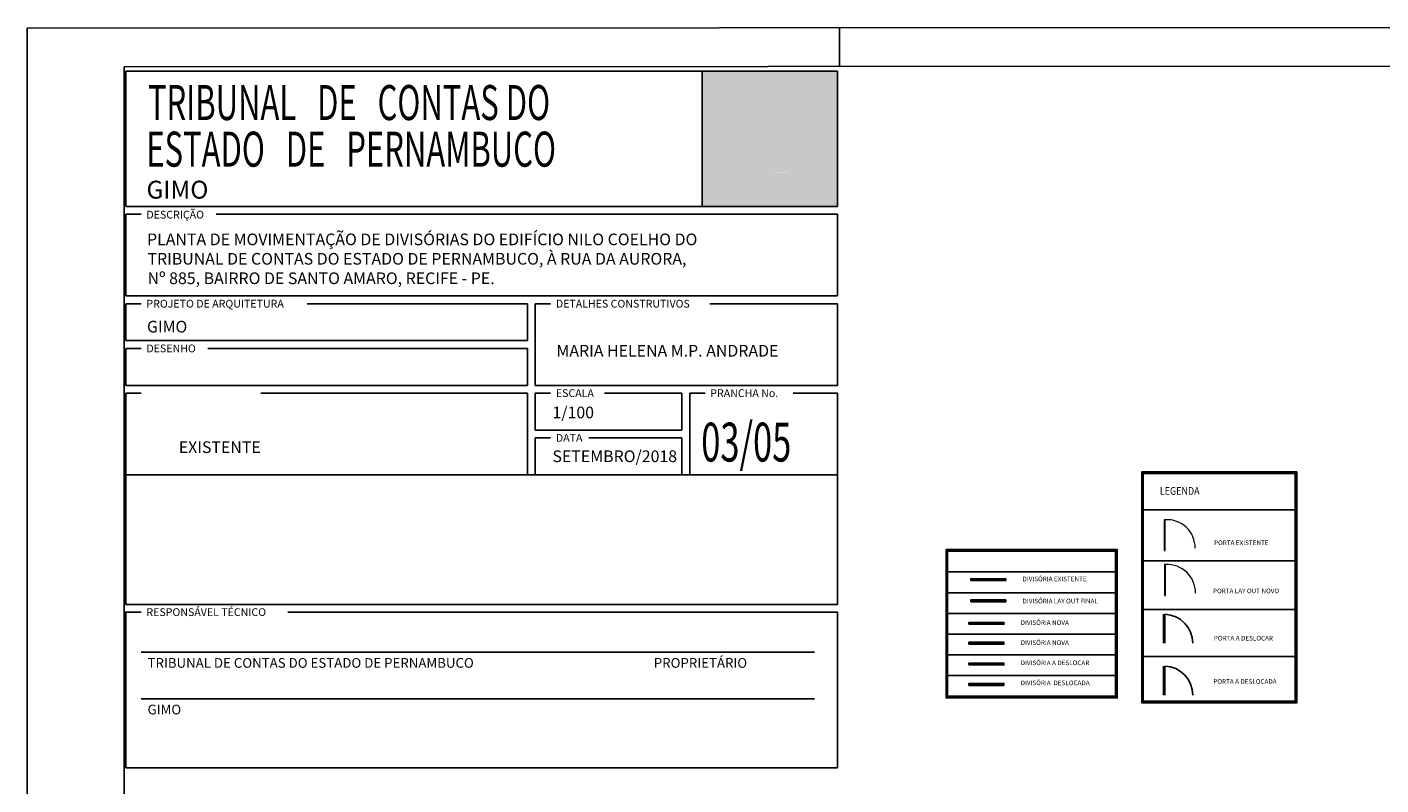
# Model space of a CAD drawing. Units: millimetres. Extents: x 2034 to 5878, y 1346 to 2657.
# Drawn here: x 2218 to 2253, y 1883 to 1902 of the extents above; entities that cross this region are included whole.
import ezdxf
from ezdxf.enums import TextEntityAlignment as Align
from ezdxf.lldxf.tags import DXFTag

# ---------------------------------------------------------------- set-up
doc = ezdxf.new("R2010")
doc.units = ezdxf.units.MM
for name, color, linetype in [('Arquitetura', 5, 'Continuous'), ('CARIMBO', 3, 'Continuous'), ('CARIMBO_TEXTO', 7, 'Continuous'), ('divisória a construir', 10, 'Continuous'), ('divisória demolir', 50, 'Continuous'), ('divisória deslocar', 40, 'Continuous'), ('divisórias', 4, 'Continuous'), ('Finíssimo', 8, 'Continuous'), ('Médio', 3, 'Continuous'), ('VISTA', 7, 'Continuous')]:
    doc.layers.add(name, color=color, linetype=linetype)
for name, color, linetype, lineweight in [('Divisória', 3, 'Continuous', 35), ('fino', 4, 'Continuous', 13), ('MEDIA', 2, 'Continuous', 25), ('TEXTO', 3, 'Continuous', 9)]:
    doc.layers.add(name, color=color, linetype=linetype, lineweight=lineweight)
doc.styles.add('Carimbo', font='txt', dxfattribs={"width": 0.65, "height": 0.45})
doc.styles.add('REGUA80', font='arial.ttf', dxfattribs={"width": 0.85, "height": 0.12})
doc.styles.add('ROMANS', font='romans.shx')
tags = doc.linetypes.add('HIDDEN', pattern=[0.375, 0.25, -0.125]).pattern_tags.tags
tags[6:7] = [DXFTag(74, 4), DXFTag(75, 0), DXFTag(340, '0'), DXFTag(46, 1.0), DXFTag(50, 0.0), DXFTag(44, 0.0), DXFTag(45, 0.0)]
tags[4:5] = [DXFTag(74, 4), DXFTag(75, 0), DXFTag(340, '0'), DXFTag(46, 1.0), DXFTag(50, 0.0), DXFTag(44, 0.0), DXFTag(45, 0.0)]

# ---------------------------------------------------------------- blocks, each defined once
blk = doc.blocks.new('p_3')
at = {"layer": 'CARIMBO'}
h = blk.add_hatch(color=174, dxfattribs=at)
h.paths.add_polyline_path([(2238.753219697151, 1905.50142066709), (2235.263172459344, 1905.50142066709), (2235.263172459344, 1902.013838264699), (2238.753219697151, 1902.013838264699)])
edge = h.paths.add_edge_path(flags=16)
edge.add_arc((2238.059947054039, 1903.888117223498), 0.3595143093095854, -32.50346564443947, 41.88679400511643, ccw=False)
edge.add_arc((2237.976657287093, 1903.952520888896), 0.4644632173316606, 291.3575739968661, 326.3171872066437, ccw=False)
edge.add_arc((2237.033808023108, 1906.352189387705), 3.042712814041987, 282.0377919847484, 291.43611769126704, ccw=False)
edge.add_arc((2232.846756472215, 1903.565291722204), 4.825329247181149, 352.25014951182743, 357.75635604486143, ccw=False)
edge.add_arc((2237.129431833883, 1906.303355923927), 3.425233092081935, 278.3697697888515, 287.1956910129537)
edge.add_arc((2237.902263813266, 1903.854915455115), 0.8578808557119868, 286.2312863454214, 325.7511635932481)
edge.add_arc((2238.171203343859, 1903.532200471193), 0.4683934277991063, 299.3919978251982, 340.01429244176893, ccw=False)
edge.add_arc((2237.144574148107, 1905.513689051805), 2.699807528696692, 280.1353927396255, 297.73654087113266, ccw=False)
edge.add_arc((2232.846756472244, 1903.565291722233), 4.825329247130469, 348.12101103749126, 351.54742345553956, ccw=False)
edge.add_arc((2236.41211900542, 1902.823828661567), 1.183723190444153, 333.47770893707394, 347.7178599186635, ccw=False)
edge.add_arc((2237.324795953805, 1902.358749480438), 0.1596473521037804, 219.5144590585297, 336.5593192191285, ccw=False)
edge.add_arc((2237.995460564321, 1902.9215519383), 1.035163801025082, 190.4881957156551, 219.9271551963586, ccw=False)
edge.add_arc((2243.128103326969, 1904.105810469643), 6.301831177851025, 191.8207376724528, 192.5812802442348, ccw=False)
edge.add_arc((2236.869955449997, 1905.543022323095), 2.729626779168561, 248.5944594880097, 271.88858386698706, ccw=False)
edge.add_arc((2236.042510161372, 1903.434396248122), 0.4644632173405658, 213.6828127925785, 248.6919138575499, ccw=False)
edge.add_arc((2235.982045205418, 1903.375584681999), 0.3818433602327191, 150.6894689113508, 211.3706938745323, ccw=False)
edge.add_arc((2235.949957384953, 1904.121275162892), 0.634616865517529, 208.7478982874364, 241.699249874298, ccw=False)
edge.add_arc((2236.155399230854, 1904.437522067005), 0.9831699522158603, 219.2058554121275, 239.9825213238453)
edge.add_arc((2235.982045205418, 1903.375584681999), 0.3818433602209889, 140.9533162477972, 146.5209138840497, ccw=False)
edge.add_arc((2236.320165728705, 1902.956186595621), 0.9156048833169327, 110.27170130534029, 133.8818133821763, ccw=False)
edge.add_arc((2237.22400161661, 1900.44102460648), 3.588209837804359, 96.35154343256522, 109.89515076855221, ccw=False)
edge.add_arc((2243.128103327056, 1904.105810469526), 6.301831177867691, 178.3621889018518, 180.896509942186, ccw=False)
edge.add_arc((2237.01730433289, 1899.304365924662), 4.985122597673828, 92.1665273858099, 97.0158520454524)
edge.add_line((2236.408401783198, 1904.25216189852), (2236.415179407483, 1904.494289286182))
edge.add_arc((2236.881019655229, 1900.968793401713), 3.556139531541731, 90.65753917659953, 97.52715427295931, ccw=False)
edge.add_arc((2243.128103326998, 1904.105810469468), 6.301831177856865, 172.970334714309, 176.188688740133, ccw=False)
edge.add_line((2236.873643518825, 1904.877048890354), (2237.075254193732, 1904.877048890354))
edge.add_arc((2245.76044546323, 1903.905176773275), 8.739398308796273, 173.6151684653186, 175.9576408405835)
edge.add_arc((2236.881019655229, 1900.968793401684), 3.55613953156632, 78.32499657996198, 87.39270664279968, ccw=False)
edge.add_arc((2233.991726607163, 1904.002139447417), 3.636764724343873, 7.095422762347335, 14.98158086515616)
edge.add_arc((2236.442241031552, 1904.670272714241), 1.096892678010845, 14.35768336780642, 35.53021970621635)
edge.add_arc((2236.768273383982, 1904.770510060873), 0.7808038980119728, 18.793521485330928, 43.472939664938224, ccw=False)
edge.add_arc((2234.509425024232, 1904.054179580868), 3.150385356506709, 7.106969831910192, 17.89200035892128, ccw=False)
edge.add_arc((2236.881019655229, 1900.968793401684), 3.556139531566204, 71.3891698308986, 77.74913316956139, ccw=False)
edge.add_arc((2237.710625747531, 1903.551850769073), 0.8442573532287329, 43.04808626573839, 68.80068618362122, ccw=False)
edge = h.paths.add_edge_path(flags=0)
edge.add_arc((2237.657141215946, 1903.186414259646), 1.051117804360024, 53.99366506580301, 82.46180975784921)
edge.add_arc((2237.017304332831, 1899.304365924633), 4.98512259770625, 81.02461184507277, 82.66450586245152)
edge.add_arc((2234.509425024203, 1904.05417958081), 3.150385356540818, -0.9359002096716722, 3.5397582140444115, ccw=False)
edge.add_arc((2237.224001616668, 1900.441024606509), 3.588209837777669, 78.8834202843376, 83.03063468314258, ccw=False)
edge.add_line((2237.915829700264, 1903.961908549871), (2237.922673997243, 1903.745715597176))
edge.add_arc((2237.225129645426, 1898.417226277219), 5.373952600797447, 82.54190772666252, 92.16792390642274)
edge.add_arc((2245.760445463172, 1903.905176773304), 8.739398308752076, 180.7726144688115, 183.5222113309188)
edge.add_arc((2236.985717037917, 1906.253247447793), 2.885445428202587, 271.0294001129947, 282.8948803382075)
edge.add_arc((2232.398408547996, 1903.670553645134), 5.23628621664908, 357.4826907814438, 360.9840826883299)
edge.add_line((2237.63392243874, 1903.760484968414), (2237.668364961669, 1903.754748624947))
edge.add_arc((2232.846756472215, 1903.565291722175), 4.825329247170485, -1.3656608034102078, 2.2501825905864052, ccw=False)
edge.add_arc((2236.985717037917, 1906.253247447793), 2.88544542819258, 283.7330003079706, 293.0071193763889)
edge.add_arc((2237.896257607578, 1904.113621704295), 0.5601358086829065, 292.8179152194159, 320.6660460828925)
edge.add_arc((2238.131807911813, 1903.864286091863), 0.224178285510308, 331.868163551302, 410.2797366058553)
edge = h.paths.add_edge_path(flags=0)
edge.add_arc((2237.017304332919, 1899.304365924691), 4.985122597650756, 83.05795259969402, 89.85982419985774)
edge.add_arc((2245.76044546323, 1903.905176773362), 8.739398308796071, 177.4797248337131, 179.2240128712353)
edge.add_arc((2237.22400161661, 1900.441024606509), 3.588209837787728, 83.52747477189843, 93.22964581569039, ccw=False)
edge.add_arc((2233.991726607163, 1904.002139447447), 3.636764724336019, 0.06654489848603648, 3.954435262928674)
edge = h.paths.add_edge_path(flags=0)
edge.add_arc((2237.225129645426, 1898.417226277249), 5.373952600775653, 94.1646612589577, 103.5287801913415)
edge.add_arc((2236.079195961435, 1903.169182199767), 0.4857852254604635, 103.2346258335699, 130.8396852995155)
edge.add_arc((2236.155399230854, 1904.437522066976), 0.9831699521996988, 246.382901955244, 250.9106934770344)
edge.add_arc((2236.78909171788, 1906.63560901316), 3.269831210047765, 253.0142224889284, 271.4136034462925)
edge.add_arc((2243.128103326998, 1904.105810469526), 6.301831177834962, 182.9909809598872, 186.7347720185872, ccw=False)
edge = h.paths.add_edge_path(flags=0)
edge.add_arc((2236.800735956806, 1906.054228929148), 2.745463901722081, 247.35388688950468, 271.5864707846687, ccw=False)
edge.add_arc((2236.079195961435, 1903.169182199738), 0.4857852254695987, 133.6915294559084, 148.168087607145)
edge.add_arc((2235.85505495403, 1903.361526030189), 0.1991051436304423, 161.288536945215, 210.3531041771249)
edge.add_arc((2236.020715548707, 1903.418480335371), 0.3724462388336754, 205.028019618707, 250.9894683461712)
edge.add_arc((2236.893047063196, 1905.59891927043), 2.720526480578824, 248.5774704055192, 271.1333031937251)
edge.add_arc((2243.128103326998, 1904.105810469497), 6.30183117784758, 187.2564931646127, 191.2264478983959, ccw=False)
edge = h.paths.add_edge_path(flags=0)
edge.add_arc((2237.033808023137, 1906.352189387705), 3.042712814040659, 270.14244087739934, 281.22147732583295, ccw=False)
edge.add_arc((2245.760445463259, 1903.905176773275), 8.739398308846233, 183.9083986291193, 186.7467872991298)
edge.add_line((2237.081567085922, 1902.878457282976), (2237.578832932672, 1902.907732212837))
edge.add_arc((2232.398408548054, 1903.670553645105), 5.236286216615357, 351.623349768131, 356.6837172070797)
edge = h.paths.add_edge_path(flags=0)
edge.add_arc((2232.398408548054, 1903.670553645134), 5.236286216609726, 348.553532039376, 350.9571352136769)
edge.add_arc((2237.144574148107, 1905.513689051834), 2.699807528719067, 268.82856346458243, 279.05793344160793, ccw=False)
edge.add_arc((2245.760445462997, 1903.90517677342), 8.739398308598895, 187.169563531917, 187.9856751799331)
edge.add_arc((2238.370049621931, 1902.917812917571), 1.284430484072195, 190.1686603495733, 207.4443478069337)
edge.add_arc((2237.328725191611, 1902.355893124434), 0.1030364066531588, 196.9606788615246, 339.6723441499603)
edge.add_arc((2235.699877599479, 1903.076642920627), 1.884036744592506, 336.3246059568215, 346.3303445748965)
h = blk.add_hatch(color=10, dxfattribs=at)
h.paths.add_polyline_path([(2237.075254193732, 1904.877048890354), (2236.873643518825, 1904.877048890354, 0.0140436416992539), (2236.840209498702, 1904.524698757436, -0.0142464830241321), (2237.042788975282, 1904.521251572457, -0.0102213198327909)])
h.paths.add_polyline_path([(2237.042788975282, 1904.521251572457, 0.0142464830241321), (2236.840209498702, 1904.524698757436, 0.0094839678585268), (2236.828846629322, 1904.285925018733, -0.0100652312455089), (2237.029500568976, 1904.289473603116, -0.0066414419366037)])
h.paths.add_polyline_path([(2237.029500568976, 1904.289473603116, 0.0100652312455091), (2236.828846629322, 1904.285925018733, 0.0110585123654153), (2236.827043572665, 1904.007209423828, -0.0136226906780999), (2237.021848663941, 1904.023535461151, -0.0076110392982596)])
h.paths.add_polyline_path([(2237.021848663941, 1904.023535461151, 0.0136226906780999), (2236.827043572665, 1904.007209423828, 0.0091391082663002), (2236.834856751338, 1903.776988736864, -0.0087126307235403), (2237.021841711997, 1903.787332474647, -0.0067571520107158)])
h.paths.add_polyline_path([(2237.021841711997, 1903.787332474647, 0.0087126307235401), (2236.834856751338, 1903.776988736864, 0.0163368232756008), (2236.869756921972, 1903.366772940921, 0.0001331208952547), (2236.871497511972, 1903.36681635723), (2236.879129729109, 1903.309884480623, -0.0002171671550587), (2236.876745773966, 1903.309817417831, 0.0173239280799069), (2236.946855220324, 1902.878924966456, 0.0003855436474740001), (2236.951049860559, 1902.879011182479), (2236.964767356977, 1902.815042657502, -0.0004448416060066), (2236.959913134305, 1902.814878271064, 0.003318505176368), (2236.977591833383, 1902.733118020042, 0.129830579960262), (2237.203381705905, 1902.255087252809, 0.5547024791601654), (2237.471267995329, 1902.295241858156, 0.062214464170677), (2237.568749058489, 1902.572020179054, 0.0149516585653111), (2237.61967234528, 1902.856012924997, -0.0047013377131691), (2237.569613123683, 1902.847549040235, -0.0104880818628764), (2237.530547903464, 1902.631400634724, -0.0436860301130641), (2237.425344631417, 1902.320099480582, -0.7179886073667407), (2237.230170334856, 1902.325835824028, -0.0755225018847984), (2237.105794557624, 1902.69105136722, -0.0035609738820098), (2237.089379282602, 1902.81444578401, -0.0001905181131812), (2237.087322279948, 1902.814488630262), (2237.083252018659, 1902.864313321261, -0.0127929690451733), (2237.041372388971, 1903.309485976425, -0.0004541464828916), (2237.035845047699, 1903.30947725552), (2237.03538228006, 1903.368229478554, 0.0001883100381088), (2237.037555377136, 1903.368267706843, -0.0119979552424562)])
h.paths.add_polyline_path([(2237.628012364868, 1902.91460406092, -0.0036244150694711), (2237.578832932652, 1902.907732212815, -0.0029069175611265), (2237.569613123683, 1902.847549040235, 0.0047013377131689), (2237.61967234528, 1902.856012924997, 0.003066230463893)])
h.paths.add_polyline_path([(2237.668386551223, 1903.376385066091, -0.0035618596932746), (2237.625926170228, 1903.367646312356, -0.0220836071956879), (2237.578832932652, 1902.907732212815, 0.0036244150694716), (2237.628012364868, 1902.91460406092, 0.0240299820134555)])
h.paths.add_polyline_path([(2237.670715100124, 1903.450289550543, -0.0036570045524274), (2237.629641740371, 1903.440569667335, -0.0034861940016699), (2237.625926170228, 1903.367646312356, 0.0035618596932746), (2237.668386551223, 1903.376385066091, 0.0038309429335)])
h.paths.add_polyline_path([(2237.668364961682, 1903.754748624939), (2237.63392243874, 1903.760484968414, -0.0152788930528407), (2237.629641740371, 1903.440569667335, 0.0036570045524276), (2237.670715100124, 1903.450289550543, 0.0157784023062613)])
h.paths.add_polyline_path([(2237.65380006242, 1904.248687971224, 0.0017167369317949), (2237.619832954681, 1904.252942141481, -0.0169657494611529), (2237.628488878653, 1904.006363285342, -0.0017603144017378), (2237.653583086349, 1904.003426829834), (2237.659393707166, 1904.0029429625, 0.0195136652878348)])
h.paths.add_polyline_path([(2237.507449263291, 1905.022052793866, 0.1081024480691148), (2237.334902299909, 1905.307712442431, -0.0926463324658684), (2237.504873989433, 1904.942274081798, -0.0344234433531644), (2237.600640292533, 1904.451360630963, -0.0025126834259659), (2237.635605638809, 1904.443952155082, 0.0470933411701784)])
h = blk.add_hatch(color=100, dxfattribs=at)
h.paths.add_polyline_path([(2236.840209498702, 1904.524698757436, 0.0299833306065474), (2236.415179407478, 1904.494289286159), (2236.408401783198, 1904.25216189852, -0.0211623287453816), (2236.828846629322, 1904.285925018733, -0.0094839678585268)])
h.paths.add_polyline_path([(2237.600640292533, 1904.451360630963, 0.0395860074101735), (2237.042788975282, 1904.521251572457, 0.0066414419366037), (2237.029500568976, 1904.289473603116, -0.0296874807235297), (2237.619832954681, 1904.252942141481, 0.0137060015549751)])
h.paths.add_polyline_path([(2237.635605638809, 1904.443952155082, 0.0025126834259657), (2237.600640292533, 1904.451360630963, -0.013706001554975), (2237.619832954681, 1904.252942141481, -0.0017167369317949), (2237.65380006242, 1904.248687971224, 0.0155661540338999)])
h.paths.add_polyline_path([(2238.015920523197, 1904.338975650128, 0.0277577008574554), (2237.635605638809, 1904.443952155082, -0.0155661540339), (2237.65380006242, 1904.248687971224, -0.0071555096168442), (2237.795034213886, 1904.228447924994, -0.1248585458620863), (2238.275066777765, 1904.036718110423, -0.356140883534827), (2238.329502898173, 1903.758585590186, -0.1221119712065471), (2238.113480411229, 1903.597321038266, -0.0404880803361128), (2237.670715100124, 1903.450289550543, -0.0038309429335), (2237.668386551223, 1903.376385066091, 0.0411546195701989), (2238.147207598572, 1903.520503908323, 0.1529064160744543), (2238.363146662529, 1903.694931985942, 0.3364898682870395), (2238.32759303753, 1904.12815090055, 0.112842242688792)])
h.paths.add_polyline_path([(2237.629641740371, 1903.440569667335, -0.0518192319636355), (2237.037555377136, 1903.368267706843, 0.0016850615664174), (2237.041372388971, 1903.309485976425, 0.0483791074570072), (2237.625926170228, 1903.367646312356, 0.00348619400167)])
h.paths.add_polyline_path([(2236.869756921972, 1903.366772940921, -0.0804553710467619), (2235.833861824059, 1903.508416663405, -0.019758788213568), (2235.761519253158, 1903.536699266392, 0.0124441598722791), (2235.743627419309, 1903.52043857165, 0.1061303945833461), (2236.876745773966, 1903.309817417831, -0.0022764418776701)])
h.paths.add_polyline_path([(2235.393560602845, 1903.816051987422, 0.1447763748867742), (2235.649085696342, 1903.562513323632, -0.0181907586282766), (2235.663554533871, 1903.586221914899, -0.090904472793555)])
h = blk.add_hatch(color=51, dxfattribs=at)
h.paths.add_polyline_path([(2237.915829700264, 1903.961908549871, 0.0185053097054064), (2237.653583086349, 1904.003426829834), (2237.628489763642, 1904.005516423946, 5.82153319524e-05), (2237.628488878653, 1904.006363285342, 0.0423590148177342), (2237.021848663941, 1904.023535461151, 0.0067571520107158), (2237.021841711997, 1903.787332474647, -0.042026134990948), (2237.922673997228, 1903.745715597165)])
h.paths.add_polyline_path([(2236.827043572665, 1904.007209423828, 0.0591640227492684), (2236.002933924835, 1903.815079071428, 0.1033845410378135), (2235.685493072952, 1903.616128200855, 0.0242980076440051), (2235.663554533871, 1903.586221914899, 0.0279341913180378), (2235.761519253158, 1903.536699266392, -0.1210356961967769), (2235.967980682522, 1903.642065321692, -0.0408814288431434), (2236.834856751338, 1903.776988736864, -0.0091391082663002)])
h.paths.add_polyline_path([(2235.663554533871, 1903.586221914899, 0.0181907586282761), (2235.649085696342, 1903.562513323632, 0.003380036922298), (2235.656667478229, 1903.558496701517, 0.0086443038704003), (2235.743627419309, 1903.52043857165, -0.01244415987228), (2235.761519253158, 1903.536699266392, -0.0279341913180388)])
h.paths.add_polyline_path([(2235.743627419309, 1903.52043857165, -0.0086443038703998), (2235.656667478229, 1903.558496701517, -0.0033800369222987), (2235.649085696342, 1903.562513323632, 0.2711375548915336), (2235.656020785936, 1903.176807345168, 0.1529064160744256), (2235.871959849893, 1903.00237926755, 0.1021674441387498), (2236.959913134305, 1902.814878271064, -0.0025930841219225), (2236.946855220324, 1902.878924966456, -0.0987373889759881), (2235.899394185827, 1903.066347792498, -0.2032771310009361), (2235.683241637852, 1903.260912698068, -0.2174163104079979), (2235.666473290904, 1903.425399456159, -0.0632500445139135)])
h.paths.add_polyline_path([(2237.578832932652, 1902.907732212815, -0.0363665894566838), (2237.082097176949, 1902.87844991569), (2237.083252018659, 1902.864313321261, 0.0014372460216878), (2237.089379282602, 1902.81444578401, 0.0446637102190434), (2237.569613123683, 1902.847549040235, 0.0029069175611266)])
h.paths.add_polyline_path([(2238.401082440562, 1903.124097537963, 0.1791280222482983), (2238.611389139775, 1903.372110283308, -0.174167710540657), (2238.142054751711, 1903.031228701279, -0.0385293950689097), (2237.628012364868, 1902.91460406092, -0.003066230463893), (2237.61967234528, 1902.856012924997, 0.0769508458149047)])
at = {"layer": 'Arquitetura', "ltscale": 2}
blk.add_line((2238.808579104011, 1905.624678913599), (2238.808579104011, 1906.624678913628), dxfattribs=at)
at = {"layer": 'Arquitetura'}
for p, q in [((2220.358582484033, 1905.616782011246), (2276.258378020858, 1905.640708044186)), ((2220.358582484033, 1865.616782011305), (2220.358582484033, 1905.616782011246))]:
    blk.add_line(p, q, dxfattribs=at)
at = {"layer": 'CARIMBO', "ltscale": 0.01}
for p, q in [((2220.4036262012, 1905.502381559535), (2238.753219697151, 1905.502381559535)), ((2220.4036262012, 1902.013838264699), (2220.4036262012, 1905.502381559535)), ((2238.753219697151, 1905.502381559535), (2238.753219697151, 1902.013838264699)), ((2238.753219697151, 1902.013838264699), (2220.4036262012, 1902.013838264699)), ((2220.4036262012, 1899.707605202406), (2220.4036262012, 1901.813296259309)), ((2220.4036262012, 1901.813296259309), (2220.799929887397, 1901.813296259309)), ((2222.73278578661, 1901.813296259309), (2238.753219697151, 1901.813296259309)), ((2238.753219697151, 1901.813296259309), (2238.753219697151, 1899.707605202406)), ((2238.753219697151, 1899.707605202406), (2220.4036262012, 1899.707605202406)), ((2220.4036262012, 1898.554488671231), (2220.4036262012, 1899.507063196958)), ((2220.4036262012, 1899.507063196958), (2220.799929887397, 1899.507063196958)), ((2225.081260928963, 1899.507063196958), (2230.760935398451, 1899.507063196958)), ((2230.760935398451, 1899.507063196958), (2230.760935398451, 1898.554488671231)), ((2230.96147740387, 1897.401372140056), (2230.96147740387, 1899.507063196958)), ((2230.96147740387, 1899.507063196958), (2231.357781090096, 1899.507063196958)), ((2235.460535789686, 1899.507063196958), (2238.753219697151, 1899.507063196958)), ((2238.753219697151, 1899.507063196958), (2238.753219697151, 1897.401372140056)), ((2230.760935398451, 1898.554488671231), (2220.4036262012, 1898.554488671231)), ((2220.4036262012, 1897.401372140056), (2220.4036262012, 1898.353946665812)), ((2220.4036262012, 1898.353946665812), (2220.799929887397, 1898.353946665812)), ((2222.522714359474, 1898.353946665812), (2230.760935398451, 1898.353946665812)), ((2230.760935398451, 1898.353946665812), (2230.760935398451, 1897.401372140056)), ((2230.760935398451, 1897.401372140056), (2220.4036262012, 1897.401372140056)), ((2238.753219697151, 1897.401372140056), (2230.96147740387, 1897.401372140056)), ((2220.4036262012, 1895.095139077734), (2220.4036262012, 1897.200830134636)), ((2220.4036262012, 1897.200830134636), (2220.799929887397, 1897.200830134636)), ((2223.883924762012, 1897.200830134636), (2230.760935398451, 1897.200830134636)), ((2230.760935398451, 1897.200830134636), (2230.760935398451, 1895.095139077734)), ((2230.96147740387, 1896.24825560888), (2230.96147740387, 1897.200830134636)), ((2230.96147740387, 1897.200830134636), (2231.357781090096, 1897.200830134636)), ((2232.746853093463, 1897.200830134636), (2234.742379588736, 1897.200830134636)), ((2234.742379588736, 1897.200830134636), (2234.742379588736, 1896.24825560888)), ((2235.339225280323, 1897.200830134636), (2234.942921594126, 1897.200830134636)), ((2234.942921594126, 1897.200830134636), (2234.942921594126, 1895.095139077734)), ((2238.753219697151, 1897.200830134636), (2237.607617192748, 1897.200830134636)), ((2238.753219697151, 1895.095139077734), (2238.753219697151, 1897.200830134636)), ((2234.742379588736, 1896.24825560888), (2230.96147740387, 1896.24825560888)), ((2230.96147740387, 1895.095139077734), (2230.96147740387, 1896.047713603461)), ((2230.96147740387, 1896.047713603461), (2231.357781090096, 1896.047713603461)), ((2232.339051612354, 1896.047713603461), (2234.742379588736, 1896.047713603461)), ((2234.742379588736, 1896.047713603461), (2234.742379588736, 1895.095139077734)), ((2230.760935398451, 1895.095139077734), (2220.4036262012, 1895.095139077734)), ((2234.742379588736, 1895.095139077734), (2230.96147740387, 1895.095139077734)), ((2234.942921594126, 1895.095139077734), (2238.753219697151, 1895.095139077734))]:
    blk.add_line(p, q, dxfattribs=at)
at = {"layer": 'CARIMBO', "color": 174, "ltscale": 2}
for p, q in [((2238.753219697151, 1905.50142066709), (2235.263172459344, 1905.50142066709)), ((2235.263172459344, 1905.50142066709), (2235.263172459344, 1902.013838264699)), ((2238.753219697151, 1905.50142066709), (2235.263172459344, 1905.50142066709)), ((2235.263172459344, 1905.50142066709), (2235.263172459344, 1902.013838264699)), ((2238.753219697151, 1902.013838264699), (2238.753219697151, 1905.50142066709)), ((2238.753219697151, 1902.013838264699), (2238.753219697151, 1905.50142066709)), ((2235.263172459344, 1902.013838264699), (2238.753219697151, 1902.013838264699)), ((2235.263172459344, 1902.013838264699), (2238.753219697151, 1902.013838264699))]:
    blk.add_line(p, q, dxfattribs=at)
at = {"layer": 'CARIMBO', "ltscale": 0.01}
for points in [[(2224.062840695135, 1895.093133657677), (2238.753219697151, 1895.093133657677), (2238.753219697151, 1891.753129024531), (2220.4036262012, 1891.753129024531), (2220.4036262012, 1895.093133657677), (2220.799929887397, 1895.093133657677)], [(2224.580850745165, 1891.553129024519), (2238.753219697151, 1891.553129024519), (2238.753219697151, 1887.542288916134), (2220.4036262012, 1887.542288916134), (2220.4036262012, 1891.553129024519), (2220.799929887397, 1891.553129024519)]]:
    blk.add_lwpolyline(points, dxfattribs=at)
at = {"layer": 'CARIMBO_TEXTO'}
for p, q in [((2220.799929887397, 1890.521996049014), (2238.164988180032, 1890.521996049014)), ((2220.799929887397, 1889.318744016498), (2238.164988180032, 1889.318744016498))]:
    blk.add_line(p, q, dxfattribs=at)
at = {"layer": 'Divisória', "const_width": 0.06}
blk.add_lwpolyline([(2242.199415452157, 1892.387196241207), (2243.068211242392, 1892.387196241207)], dxfattribs=at)
at = {"layer": 'divisória a construir', "const_width": 0.06}
blk.add_lwpolyline([(2242.150899427213, 1891.26189039337), (2243.019695217447, 1891.26189039337)], dxfattribs=at)
at = {"layer": 'divisória a construir'}
blk.add_lwpolyline([(2242.142660341107, 1891.239762785196), (2243.044902755558, 1891.239715879919), (2243.044902755558, 1891.289859240633), (2242.142660341107, 1891.289906145911)], close=True, dxfattribs=at)
at = {"layer": 'divisória demolir', "const_width": 0.06}
blk.add_lwpolyline([(2242.150899427213, 1890.746852282626), (2243.019695217447, 1890.746852282626)], dxfattribs=at)
at = {"layer": 'divisória demolir'}
blk.add_lwpolyline([(2242.142660341107, 1890.724724674452), (2243.044902755558, 1890.724677769174), (2243.044902755558, 1890.774821129889), (2242.142660341107, 1890.774868035166)], close=True, dxfattribs=at)
at = {"layer": 'divisória deslocar', "linetype": 'HIDDEN'}
for p, q in [((2247.16356303111, 1891.499014709354), (2247.16356303111, 1890.749014709354)), ((2247.19356303111, 1890.749014709354), (2247.19356303111, 1891.499014709354))]:
    blk.add_line(p, q, dxfattribs=at)
at = {"layer": 'divisória deslocar'}
for p, q in [((2247.16356303111, 1890.163613846545), (2247.16356303111, 1889.413613846545)), ((2247.19356303111, 1889.413613846545), (2247.19356303111, 1890.163613846545))]:
    blk.add_line(p, q, dxfattribs=at)
at = {"layer": 'divisória deslocar', "linetype": 'HIDDEN', "const_width": 0.05}
blk.add_lwpolyline([(2242.150899427213, 1890.212281774883), (2243.019695217447, 1890.212281774883)], dxfattribs=at)
at = {"layer": 'divisória deslocar'}
for points in [[(2242.142660341107, 1890.190154166709), (2243.044902755558, 1890.190107261432), (2243.044902755558, 1890.240250622146), (2242.142660341107, 1890.240297527423)], [(2242.142660341107, 1889.664010940422), (2243.044902755558, 1889.663964035145), (2243.044902755558, 1889.714107395859), (2242.142660341107, 1889.714154301136)]]:
    blk.add_lwpolyline(points, close=True, dxfattribs=at)
at = {"layer": 'divisória deslocar', "const_width": 0.05}
blk.add_lwpolyline([(2242.150899427213, 1889.686138548596), (2243.019695217447, 1889.686138548596)], dxfattribs=at)
at = {"layer": 'divisória deslocar', "linetype": 'HIDDEN'}
blk.add_arc((2247.16356303111, 1890.749014709354), 0.7505997601918084, 0, 87.7093899573605, dxfattribs=at)
at = {"layer": 'divisória deslocar'}
blk.add_arc((2247.16356303111, 1889.413613846545), 0.7505997601918084, 0, 87.7093899573605, dxfattribs=at)
at = {"layer": 'divisórias', "color": 217, "true_color": 0x93278f, "const_width": 0.06}
blk.add_lwpolyline([(2242.199415452157, 1891.838481341111), (2243.068211242392, 1891.838481341111)], dxfattribs=at)
at = {"layer": 'fino', "ltscale": 2}
blk.add_lwpolyline([(2247.175698131794, 1893.140261441919), (2247.205564863031, 1893.140261441919), (2247.205564863031, 1893.935814761914), (2247.175698131794, 1893.935814761914)], close=True, dxfattribs=at)
at = {"layer": 'fino', "color": 215, "ltscale": 2, "true_color": 0xa953a0}
blk.add_lwpolyline([(2247.185668719459, 1891.982935920698), (2247.215535450697, 1891.982935920698), (2247.215535450697, 1892.778489240694), (2247.185668719459, 1892.778489240694)], close=True, dxfattribs=at)
at = {"layer": 'fino', "ltscale": 2}
blk.add_arc((2247.250780010527, 1893.212260646216), 0.7249654942866205, 359.3449916100446, 93.57578342947056, dxfattribs=at)
at = {"layer": 'fino', "color": 215, "ltscale": 2, "true_color": 0xa953a0}
blk.add_arc((2247.260750598193, 1892.054935124996), 0.7249654942866205, 359.3449916100446, 93.57578342947056, dxfattribs=at)
at = {"layer": 'Finíssimo'}
for points in [[(2246.599697350388, 1895.169409224327), (2250.598993121329, 1895.169409224327), (2250.598993121329, 1889.217309217625), (2246.599697350388, 1889.217309217625)], [(2241.5547406135, 1893.164615781975), (2245.965926606351, 1893.164615781975), (2245.965926606351, 1889.342474352693), (2241.5547406135, 1889.342474352693)]]:
    blk.add_lwpolyline(points, close=True, dxfattribs=at)
at = {"layer": 'MEDIA'}
for p, q in [((2246.639697350388, 1894.195056015424), (2250.558993121329, 1894.195056015424)), ((2246.639697350388, 1892.873704560272), (2250.558993121329, 1892.873704560272)), ((2241.5947406135, 1892.590024149221), (2245.925926606351, 1892.590024149221)), ((2241.5947406135, 1892.055432516466), (2245.925926606351, 1892.055432516466)), ((2241.5947406135, 1891.520840883711), (2245.925926606351, 1891.520840883711)), ((2246.639697350388, 1891.624426308723), (2250.558993121329, 1891.624426308723)), ((2241.5947406135, 1890.986249250957), (2245.925926606351, 1890.986249250957)), ((2241.5947406135, 1890.451657618202), (2245.925926606351, 1890.451657618202)), ((2246.639697350388, 1890.409082670574), (2250.558993121329, 1890.409082670574)), ((2241.5947406135, 1889.917065985448), (2245.925926606351, 1889.917065985448))]:
    blk.add_line(p, q, dxfattribs=at)
at = {"layer": 'Médio'}
for points in [[(2246.619697350388, 1895.149409224327), (2250.578993121329, 1895.149409224327), (2250.578993121329, 1889.237309217625), (2246.619697350388, 1889.237309217625)], [(2246.639697350388, 1895.129409224327), (2250.558993121329, 1895.129409224327), (2250.558993121329, 1889.257309217625), (2246.639697350388, 1889.257309217625)], [(2241.5747406135, 1893.144615781975), (2245.945926606351, 1893.144615781975), (2245.945926606351, 1889.362474352693), (2241.5747406135, 1889.362474352693)], [(2241.5947406135, 1893.124615781975), (2245.925926606351, 1893.124615781975), (2245.925926606351, 1889.382474352693), (2241.5947406135, 1889.382474352693)], [(2242.191176366052, 1892.365068633033), (2243.093418780502, 1892.365021727755), (2243.093418780502, 1892.415165088469), (2242.191176366052, 1892.415211993747)]]:
    blk.add_lwpolyline(points, close=True, dxfattribs=at)
at = {"layer": 'Médio', "color": 9, "true_color": 0xd19cc7}
blk.add_lwpolyline([(2242.191176366052, 1891.816353732938), (2243.093418780502, 1891.81630682766), (2243.093418780502, 1891.866450188374), (2242.191176366052, 1891.866497093652)], close=True, dxfattribs=at)
at = {"layer": 'VISTA'}
for p, q in [((2277.258378020829, 1906.640708044186), (2217.858582484004, 1906.616782011276)), ((2217.858582484004, 1906.616782011276), (2217.858582484004, 1864.616782011276))]:
    blk.add_line(p, q, dxfattribs=at)
at = {"layer": 'CARIMBO', "style": 'ROMANS'}
blk.add_text('DESCRIÇÃO', height=0.2005420054200421, dxfattribs=at).set_placement((2220.935542365586, 1901.703377371582))
for s, p in [('PROJETO DE ARQUITETURA', (2220.935542365586, 1899.507063196958)), ('DETALHES CONSTRUTIVOS', (2231.493393568285, 1899.507063196958)), ('DESENHO', (2220.935542365586, 1898.353946665812)), ('ESCALA', (2231.493393568285, 1897.200830134636)), ('PRANCHA No.', (2235.47483775857, 1897.200830134636)), ('DATA', (2231.493393568285, 1896.047713603461)), ('RESPONSÁVEL TÉCNICO', (2220.935542365644, 1891.553129024519))]:
    blk.add_text(s, height=0.2005420054200421, dxfattribs=at).set_placement(p, align=Align.MIDDLE_LEFT)
at = {"layer": 'CARIMBO_TEXTO', "style": 'Carimbo', "width": 0.65}
for s, height, p in [('TRIBUNAL   DE   CONTAS DO', 0.9024390243901899, (2220.973174325241, 1904.243053644299)), ('ESTADO   DE   PERNAMBUCO', 0.9024390243901899, (2220.932361428007, 1903.041014981908)), ('03/05', 1.002710027100211, (2235.241131237321, 1895.436871699887))]:
    blk.add_text(s, height=height, dxfattribs=at).set_placement(p)
at = {"layer": 'CARIMBO_TEXTO', "style": 'ROMANS'}
for s, height, p in [('GIMO', 0.461246612466097, (2220.937874773684, 1902.216949042734)), ('PLANTA DE MOVIMENTAÇÃO DE DIVISÓRIAS DO EDIFÍCIO NILO COELHO DO', 0.3008130081300631, (2220.952058605347, 1901.015640405662)), ('TRIBUNAL DE CONTAS DO ESTADO DE PERNAMBUCO, À RUA DA AURORA,', 0.3008130081300631, (2220.963549416009, 1900.514285392085)), ('Nº 885, BAIRRO DE SANTO AMARO, RECIFE - PE.', 0.3008130081300631, (2220.965601346535, 1900.012930378566)), ('GIMO', 0.3008130081300633, (2220.949895856457, 1898.764795211945)), ('MARIA HELENA M.P. ANDRADE', 0.3008130081300633, (2231.507747059127, 1898.14312772856)), ('1/100', 0.3008130081300633, (2231.404986047032, 1896.551894582445)), ('EXISTENTE', 0.3008130081300633, (2221.769783552852, 1895.656766112737)), ('SETEMBRO/2018', 0.3008130081300633, (2231.404986047032, 1895.422632532035))]:
    blk.add_text(s, height=height, dxfattribs=at).set_placement(p)
at = {"layer": 'CARIMBO_TEXTO', "char_height": 0.2506775067750527, "attachment_point": 1, "style": 'ROMANS'}
for s, insert, width in [('TRIBUNAL DE CONTAS DO ESTADO DE PERNAMBUCO', (2220.965482316728, 1890.369403007302), 11.36203249485784), ('PROPRIETÁRIO', (2234.01817616153, 1890.369403007302), 4.458048780487537), ('GIMO', (2220.965482316787, 1889.166150974757), 5.036619098167676)]:
    blk.add_mtext(s, dxfattribs=dict(at, insert=insert, width=width))
at = {"layer": 'MEDIA', "insert": (2243.524980284253, 1891.898501101965), "char_height": 0.12, "attachment_point": 1, "style": 'REGUA80'}
blk.add_mtext_dynamic_manual_height_columns('{\\Fromans|c0;DIVISÓRIA LAY OUT FINAL}', width=3.648909474602078, gutter_width=12.5, heights=[0], dxfattribs=at)
at = {"layer": 'TEXTO', "color": 6, "style": 'REGUA80', "width": 0.85}
blk.add_text('LEGENDA', height=0.2, dxfattribs=at).set_placement((2247.064140572285, 1894.578606014644))
at = {"layer": 'TEXTO', "char_height": 0.12, "attachment_point": 1, "style": 'REGUA80'}
for s, insert in [('{\\Fromans|c0;PORTA EXISTENTE }', (2248.462301799047, 1893.401965581397)), ('{\\Fromans|c0;DIVISÓRIA EXISTENTE}', (2243.524980284253, 1892.469453825958)), ('{\\Fromans|c0;PORTA LAY OUT NOVO}', (2248.436000671287, 1892.160947404867)), ('{\\Fromans|c0;DIVISÓRIA NOVA}', (2243.476464259308, 1891.343463411423)), ('{\\Fromans|c0;PORTA A DESLOCAR}', (2248.458670605284, 1890.941628649627)), ('{\\Fromans|c0;DIVISÓRIA NOVA}', (2243.476464259308, 1890.828425300679)), ('{\\Fromans|c0;DIVISÓRIA A DESLOCAR}', (2243.476464259308, 1890.306142066641)), ('{\\Fromans|c0;DIVISÓRIA  DESLOCADA}', (2243.476464259308, 1889.789645642506)), ('{\\Fromans|c0;PORTA A DESLOCADA}', (2248.443772700044, 1889.825677022444))]:
    blk.add_mtext_dynamic_manual_height_columns(s, width=3.648909474602078, gutter_width=12.5, heights=[0], dxfattribs=dict(at, insert=insert))

msp = doc.modelspace()

# ---------------------------------------------------------------- block references
at = {"layer": 'Médio'}
msp.add_blockref('p_3', (-0.2082428647845518, -4.252412897187696), dxfattribs=at)

doc.saveas('drawing.dxf')
